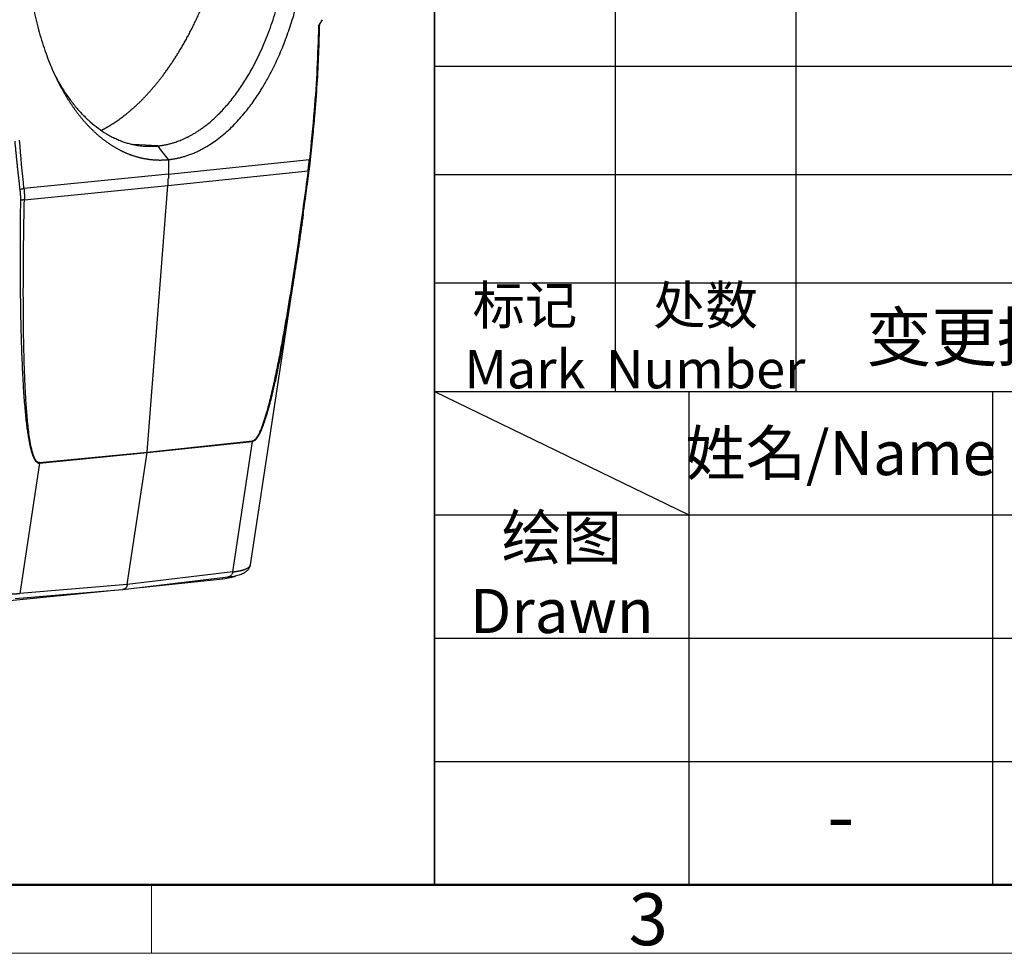
# Model space of a CAD drawing. Units: millimetres. Extents: x 1592 to 2037, y 610 to 925.
# Drawn here: x 1730 to 1806, y 610 to 681 of the extents above; entities that cross this region are included whole.
import ezdxf

# ---------------------------------------------------------------- set-up
doc = ezdxf.new("R2010")
doc.units = ezdxf.units.MM
doc.header["$LTSCALE"] = 65.395
doc.layers.get('0').update_dxf_attribs({"linetype": 'CONTINUOUS', "lineweight": 30})
doc.layers.add('Dim', color=3, linetype='CONTINUOUS', lineweight=15)
doc.layers.add('图框', color=7, linetype='CONTINUOUS', lineweight=20)
doc.styles.add('Romans字体', font='romans.shx', dxfattribs={"width": 0.75})
doc.styles.get("Standard").update_dxf_attribs({"font": '仿宋_GB2312.ttf', "width": 0.75})

# ---------------------------------------------------------------- blocks, each defined once
blk = doc.blocks.new('A4图框-NEW')
at = {"layer": '图框', "lineweight": 35}
blk.add_line((946.929, 531.329), (946.929, 484.035), dxfattribs=at)
at = {"layer": '图框', "lineweight": -3}
for p, q in [((956.147, 531.329), (956.147, 509.205)), ((965.365, 531.329), (965.365, 509.205)), ((946.929, 525.798), (1036.654, 525.798)), ((946.929, 520.267), (1036.654, 520.267)), ((946.929, 514.736), (1036.654, 514.736)), ((946.929, 509.205), (1036.654, 509.205)), ((946.929, 509.205), (959.909, 502.913)), ((959.909, 509.205), (959.909, 484.035)), ((975.41, 509.205), (975.41, 484.035)), ((946.929, 502.913), (1036.654, 502.913)), ((946.929, 496.62), (1036.654, 496.62)), ((946.929, 490.327), (1036.654, 490.327))]:
    blk.add_line(p, q, dxfattribs=at)
at = {"layer": '图框', "lineweight": 50}
blk.add_line((836.855, 484.035), (1126.929, 484.035), dxfattribs=at)
at = {"layer": '图框', "color": 6}
blk.add_line((932.483, 484.035), (932.483, 480.535), dxfattribs=at)
at = {"layer": '图框', "color": 1, "lineweight": 18}
blk.add_line((833.413, 480.535), (1130.412, 480.535), dxfattribs=at)
at = {"layer": '图框', "attachment_point": 5}
for s, insert, char_height, width in [('标记\\P{\\Fromans|c134;Mark}', (951.538, 511.971), 1.959, 9.21824), ('处数\\P{\\Fromans|c134;Number }', (960.756, 511.971), 1.959, 9.21824), ('  变更描述{\\Fromans|c134;/Description}', (984.509, 511.971), 2.44875, 38.2879), ('姓名{\\Fromans|c134;/Name\\Ftxt|c134; }', (967.659, 506.059), 2.25285, 15.50176), ('绘图\\P{\\Fromans|c134;Drawn\\Ftxt|c134; }', (953.419, 499.878), 2.25285, 12.98011)]:
    blk.add_mtext(s, dxfattribs=dict(at, insert=insert, char_height=char_height, width=width))
at = {"layer": '图框', "color": 3, "insert": (967.659, 487.181), "char_height": 2.986, "width": 15.50176, "attachment_point": 5, "style": 'Romans字体'}
blk.add_mtext('-', dxfattribs=at)
at = {"layer": '图框', "color": 6, "insert": (956.83, 483.599), "char_height": 2.652, "width": 2.55791, "attachment_point": 1, "style": 'Romans字体'}
blk.add_mtext('3', dxfattribs=at)

msp = doc.modelspace()

# ---------------------------------------------------------------- linework, layer by layer
at = {"color": 7, "linetype": 'Continuous'}
for p, q in [((1753.19, 680.867), (1753.51, 681.369)), ((1740.899, 671.708), (1738.997, 671.822)), ((1741.701, 669.544), (1752.492, 670.664)), ((1741.708, 670.662), (1741.701, 669.544)), ((1741.701, 669.544), (1730.642, 668.451)), ((1741.665, 668.677), (1752.39, 669.792)), ((1752.474, 669.791), (1752.477, 669.793)), ((1730.675, 667.592), (1741.665, 668.677)), ((1740.081, 648.283), (1741.665, 668.677)), ((1747.988, 639.64), (1751.496, 662.837)), ((1740.077, 648.238), (1748.13, 649.086)), ((1740.081, 648.283), (1748.135, 649.128)), ((1746.621, 639.108), (1748.13, 649.086)), ((1731.829, 647.477), (1740.081, 648.283)), ((1731.824, 647.434), (1740.077, 648.238)), ((1738.549, 638.136), (1740.077, 648.238)), ((1731.824, 647.434), (1730.315, 637.457)), ((1738.2, 637.749), (1746.278, 638.722)), ((1746.621, 639.108), (1738.549, 638.136)), ((1739.572, 637.914), (1745.869, 638.581)), ((1745.869, 638.581), (1745.884, 638.675)), ((1729.958, 637.069), (1738.197, 637.749)), ((1738.549, 638.136), (1730.315, 637.457)), ((1729.572, 636.931), (1737.041, 637.654))]:
    msp.add_line(p, q, dxfattribs=at)
for centre, major_axis, ratio, start_param, end_param in [((1747.727, 649.197), (-0.052, 0.497), 0.817633, 4.403401, 4.490411), ((1731.426, 647.545), (-0.048, 0.498), 0.807802, 4.409716, 4.49668), ((1740.466, 640.061), (-6.625, 1.002), 0.175326, 2.550672, 2.889349)]:
    msp.add_ellipse(centre, major_axis=major_axis, ratio=ratio, start_param=start_param, end_param=end_param, dxfattribs=at)
for points, degree, knots in [([(1741.926, 708.052), (1741.918, 708.052), (1741.9, 708.05), (1741.799, 708.039), (1741.559, 708.009), (1741.117, 707.93), (1740.486, 707.764), (1739.911, 707.547), (1739.431, 707.324), (1739.083, 707.143), (1738.665, 706.9), (1738.182, 706.581), (1737.517, 706.078), (1736.734, 705.371), (1735.907, 704.461), (1735.197, 703.54), (1734.597, 702.642), (1733.996, 701.625), (1733.389, 700.438), (1732.783, 699.028), (1732.256, 697.556), (1731.81, 696.037), (1731.446, 694.484), (1731.164, 692.912), (1730.962, 691.332), (1730.841, 689.757), (1730.795, 688.114), (1730.837, 686.403), (1730.983, 684.634), (1731.232, 682.896), (1731.583, 681.207), (1732.035, 679.584), (1732.587, 678.046), (1733.235, 676.609), (1733.743, 675.701), (1734.041, 675.227), (1734.098, 675.138), (1734.156, 675.049), (1734.214, 674.961), (1734.272, 674.874), (1734.331, 674.788), (1734.39, 674.703), (1734.449, 674.618), (1734.509, 674.534), (1734.57, 674.451), (1734.63, 674.368), (1734.691, 674.287), (1734.753, 674.206), (1734.814, 674.126), (1734.877, 674.047), (1734.939, 673.969), (1735.002, 673.891), (1735.065, 673.815), (1735.129, 673.739), (1735.193, 673.664), (1735.257, 673.589), (1735.322, 673.516), (1735.387, 673.444), (1735.453, 673.372), (1735.518, 673.301), (1735.584, 673.231), (1735.651, 673.162), (1735.717, 673.094), (1735.784, 673.027), (1735.852, 672.96), (1735.92, 672.894), (1735.988, 672.83), (1736.056, 672.766), (1736.125, 672.703), (1736.194, 672.641), (1736.263, 672.58), (1736.332, 672.519), (1736.402, 672.46), (1736.472, 672.401), (1736.543, 672.344), (1736.613, 672.287), (1736.684, 672.231), (1736.756, 672.176), (1736.827, 672.122), (1736.899, 672.069), (1736.971, 672.017), (1737.043, 671.966), (1737.116, 671.916), (1737.189, 671.866), (1737.262, 671.818), (1737.335, 671.771), (1737.409, 671.724), (1737.482, 671.678), (1737.556, 671.634), (1737.631, 671.59), (1737.705, 671.547), (1737.78, 671.505), (1737.855, 671.465), (1737.93, 671.425), (1738.005, 671.386), (1738.081, 671.348), (1738.157, 671.311), (1738.233, 671.275), (1738.309, 671.24), (1738.385, 671.205), (1738.462, 671.172), (1738.538, 671.14), (1738.615, 671.109), (1738.692, 671.079), (1738.77, 671.049), (1738.847, 671.021), (1738.924, 670.994), (1739.002, 670.967), (1739.08, 670.942), (1739.158, 670.918), (1739.236, 670.894), (1739.315, 670.872), (1739.393, 670.851), (1739.472, 670.83), (1739.55, 670.811), (1739.629, 670.792), (1739.708, 670.775), (1739.787, 670.758), (1739.866, 670.743), (1739.945, 670.728), (1740.025, 670.715), (1740.104, 670.702), (1740.184, 670.691), (1740.264, 670.68), (1740.343, 670.671), (1740.423, 670.662), (1740.503, 670.655), (1740.583, 670.648), (1740.663, 670.643), (1740.743, 670.638), (1740.823, 670.635), (1740.904, 670.633), (1740.984, 670.631), (1741.064, 670.631), (1741.145, 670.631), (1741.225, 670.633), (1741.306, 670.635), (1741.386, 670.639), (1741.467, 670.643), (1741.547, 670.649), (1741.628, 670.655), (1741.681, 670.66), (1741.708, 670.663)], 3, [0, 0, 0, 0, 0.000762, 0.00153, 0.008786, 0.021581, 0.039911, 0.063772, 0.071987, 0.082354, 0.094872, 0.109539, 0.126355, 0.156613, 0.184234, 0.209219, 0.231572, 0.251293, 0.280369, 0.309115, 0.337533, 0.365623, 0.393387, 0.420825, 0.447939, 0.474728, 0.501195, 0.531653, 0.562331, 0.593231, 0.624353, 0.655698, 0.687268, 0.719065, 0.75109, 0.753413, 0.755736, 0.758059, 0.760382, 0.762705, 0.765028, 0.767352, 0.769675, 0.771999, 0.774322, 0.776646, 0.778969, 0.781293, 0.783616, 0.78594, 0.788264, 0.790588, 0.792912, 0.795236, 0.79756, 0.799884, 0.802208, 0.804532, 0.806856, 0.809181, 0.811505, 0.81383, 0.816154, 0.818479, 0.820803, 0.823128, 0.825453, 0.827778, 0.830102, 0.832427, 0.834752, 0.837077, 0.839403, 0.841728, 0.844053, 0.846378, 0.848704, 0.851029, 0.853355, 0.85568, 0.858006, 0.860331, 0.862657, 0.864983, 0.867309, 0.869635, 0.871961, 0.874287, 0.876613, 0.878939, 0.881266, 0.883592, 0.885918, 0.888245, 0.890571, 0.892898, 0.895225, 0.897551, 0.899878, 0.902205, 0.904532, 0.906859, 0.909186, 0.911513, 0.913841, 0.916168, 0.918495, 0.920823, 0.92315, 0.925478, 0.927806, 0.930133, 0.932461, 0.934789, 0.937117, 0.939445, 0.941773, 0.944101, 0.946429, 0.948758, 0.951086, 0.953415, 0.955743, 0.958072, 0.960401, 0.962729, 0.965058, 0.967387, 0.969716, 0.972045, 0.974374, 0.976703, 0.979033, 0.981362, 0.983692, 0.986021, 0.988351, 0.99068, 0.99301, 0.99534, 0.99767, 1, 1, 1, 1]), ([(1741.708, 670.663), (1741.72, 670.664), (1741.747, 670.667), (1741.79, 670.672), (1741.839, 670.677), (1741.895, 670.684), (1741.957, 670.693), (1742.026, 670.703), (1742.1, 670.715), (1742.181, 670.729), (1742.269, 670.745), (1742.362, 670.764), (1742.462, 670.785), (1742.569, 670.81), (1742.681, 670.838), (1742.8, 670.87), (1742.925, 670.907), (1743.056, 670.948), (1743.193, 670.993), (1743.336, 671.044), (1743.485, 671.101), (1743.64, 671.165), (1743.84, 671.251), (1744.105, 671.376), (1744.452, 671.559), (1744.861, 671.801), (1745.327, 672.115), (1745.977, 672.615), (1746.744, 673.32), (1747.559, 674.235), (1748.254, 675.156), (1748.837, 676.046), (1749.398, 677.015), (1749.95, 678.104), (1750.496, 679.364), (1750.979, 680.676), (1751.399, 682.03), (1751.754, 683.416), (1752.044, 684.824), (1752.27, 686.244), (1752.431, 687.667), (1752.53, 689.085), (1752.571, 690.621), (1752.533, 692.278), (1752.395, 694.044), (1752.156, 695.779), (1751.817, 697.467), (1751.379, 699.09), (1750.845, 700.629), (1750.217, 702.068), (1749.72, 702.985), (1749.423, 703.472), (1749.356, 703.579), (1749.289, 703.685), (1749.221, 703.79), (1749.153, 703.894), (1749.084, 703.997), (1749.014, 704.099), (1748.944, 704.2), (1748.873, 704.299), (1748.802, 704.398), (1748.73, 704.495), (1748.658, 704.591), (1748.585, 704.686), (1748.512, 704.78), (1748.438, 704.872), (1748.364, 704.964), (1748.289, 705.054), (1748.213, 705.143), (1748.138, 705.23), (1748.061, 705.317), (1747.984, 705.402), (1747.907, 705.486), (1747.829, 705.569), (1747.751, 705.651), (1747.672, 705.731), (1747.593, 705.81), (1747.513, 705.888), (1747.433, 705.964), (1747.353, 706.04), (1747.272, 706.114), (1747.191, 706.186), (1747.109, 706.258), (1747.027, 706.328), (1746.944, 706.397), (1746.861, 706.464), (1746.778, 706.53), (1746.694, 706.595), (1746.61, 706.659), (1746.525, 706.721), (1746.441, 706.782), (1746.355, 706.842), (1746.27, 706.9), (1746.184, 706.957), (1746.098, 707.012), (1746.011, 707.066), (1745.924, 707.119), (1745.837, 707.17), (1745.749, 707.22), (1745.662, 707.269), (1745.573, 707.316), (1745.485, 707.362), (1745.396, 707.407), (1745.307, 707.45), (1745.218, 707.492), (1745.129, 707.532), (1745.039, 707.571), (1744.949, 707.609), (1744.859, 707.645), (1744.768, 707.68), (1744.677, 707.713), (1744.586, 707.745), (1744.495, 707.775), (1744.404, 707.804), (1744.312, 707.832), (1744.22, 707.858), (1744.128, 707.883), (1744.036, 707.907), (1743.944, 707.929), (1743.851, 707.949), (1743.759, 707.968), (1743.666, 707.986), (1743.573, 708.002), (1743.48, 708.017), (1743.387, 708.03), (1743.294, 708.042), (1743.2, 708.053), (1743.107, 708.062), (1743.013, 708.069), (1742.919, 708.076), (1742.825, 708.08), (1742.731, 708.084), (1742.637, 708.085), (1742.543, 708.086), (1742.449, 708.085), (1742.355, 708.082), (1742.261, 708.078), (1742.167, 708.073), (1742.072, 708.066), (1742.005, 708.06), (1741.956, 708.055), (1741.939, 708.054), (1741.926, 708.052)], 3, [0, 0, 0, 0, 0.001085, 0.002359, 0.003821, 0.005471, 0.007309, 0.009336, 0.011552, 0.013955, 0.016547, 0.019327, 0.022296, 0.025452, 0.028797, 0.03233, 0.036051, 0.03996, 0.044058, 0.048343, 0.052816, 0.057478, 0.062327, 0.070928, 0.081498, 0.094034, 0.108537, 0.125005, 0.155666, 0.183506, 0.208529, 0.230737, 0.250131, 0.276368, 0.302335, 0.328032, 0.353461, 0.378621, 0.403514, 0.42814, 0.4525, 0.476595, 0.500425, 0.530799, 0.561402, 0.592236, 0.623302, 0.654601, 0.686135, 0.717904, 0.74991, 0.752699, 0.755488, 0.758277, 0.761066, 0.763856, 0.766645, 0.769434, 0.772224, 0.775013, 0.777803, 0.780592, 0.783382, 0.786172, 0.788962, 0.791752, 0.794542, 0.797332, 0.800122, 0.802913, 0.805703, 0.808493, 0.811284, 0.814075, 0.816865, 0.819656, 0.822447, 0.825238, 0.828029, 0.830821, 0.833612, 0.836403, 0.839195, 0.841986, 0.844778, 0.84757, 0.850361, 0.853153, 0.855945, 0.858737, 0.86153, 0.864322, 0.867114, 0.869907, 0.872699, 0.875492, 0.878285, 0.881078, 0.88387, 0.886664, 0.889457, 0.89225, 0.895043, 0.897837, 0.90063, 0.903424, 0.906218, 0.909011, 0.911805, 0.914599, 0.917394, 0.920188, 0.922982, 0.925777, 0.928571, 0.931366, 0.934161, 0.936955, 0.93975, 0.942546, 0.945341, 0.948136, 0.950931, 0.953727, 0.956523, 0.959318, 0.962114, 0.96491, 0.967706, 0.970502, 0.973299, 0.976095, 0.978891, 0.981688, 0.984485, 0.987282, 0.990079, 0.992876, 0.995673, 0.99847, 0.998884, 1, 1, 1, 1]), ([(1740.899, 671.708), (1740.911, 671.71), (1740.938, 671.713), (1740.984, 671.718), (1741.039, 671.725), (1741.103, 671.733), (1741.177, 671.744), (1741.26, 671.757), (1741.353, 671.773), (1741.455, 671.792), (1741.566, 671.815), (1741.686, 671.843), (1741.816, 671.875), (1741.955, 671.913), (1742.102, 671.957), (1742.26, 672.008), (1742.426, 672.066), (1742.6, 672.133), (1742.784, 672.209), (1742.976, 672.295), (1743.177, 672.392), (1743.386, 672.501), (1743.602, 672.623), (1743.827, 672.758), (1744.059, 672.909), (1744.298, 673.074), (1744.544, 673.257), (1744.962, 673.59), (1745.538, 674.11), (1746.245, 674.873), (1746.913, 675.718), (1747.538, 676.638), (1748.185, 677.738), (1748.831, 679.04), (1749.449, 680.557), (1749.974, 682.143), (1750.403, 683.78), (1750.737, 685.448), (1750.975, 687.131), (1751.119, 688.812), (1751.175, 690.561), (1751.128, 692.382), (1750.96, 694.267), (1750.668, 696.123), (1750.251, 697.925), (1749.708, 699.646), (1749.04, 701.256), (1748.376, 702.498), (1747.773, 703.425), (1747.27, 704.098), (1746.735, 704.715), (1746.17, 705.273), (1745.576, 705.766), (1745.049, 706.127), (1744.607, 706.382), (1744.265, 706.554), (1743.937, 706.697), (1743.624, 706.814), (1743.327, 706.907), (1743.047, 706.981), (1742.784, 707.036), (1742.539, 707.077), (1742.312, 707.105), (1742.103, 707.123), (1741.913, 707.133), (1741.741, 707.136), (1741.589, 707.135), (1741.455, 707.131), (1741.341, 707.125), (1741.245, 707.118), (1741.169, 707.111), (1741.124, 707.107), (1741.105, 707.105)], 3, [0, 0, 0, 0, 0.001142, 0.002577, 0.004305, 0.006327, 0.008642, 0.011251, 0.014153, 0.017348, 0.020837, 0.024618, 0.028694, 0.033062, 0.037724, 0.042679, 0.047928, 0.05347, 0.059305, 0.065434, 0.071856, 0.078571, 0.085579, 0.092881, 0.100476, 0.108365, 0.116547, 0.125022, 0.150552, 0.175831, 0.200858, 0.225634, 0.250158, 0.282917, 0.315255, 0.347172, 0.378667, 0.409741, 0.440393, 0.470624, 0.500433, 0.534514, 0.569152, 0.604347, 0.640098, 0.676407, 0.713271, 0.750693, 0.771029, 0.791581, 0.812348, 0.833332, 0.854531, 0.875945, 0.887933, 0.89932, 0.910109, 0.920298, 0.929887, 0.938878, 0.947268, 0.955059, 0.962251, 0.968843, 0.974836, 0.98023, 0.985023, 0.989218, 0.992813, 0.995808, 0.998204, 1, 1, 1, 1]), ([(1736.548, 672.897), (1736.998, 673.123), (1737.449, 673.412), (1739.029, 674.426), (1740.471, 676.095), (1741.911, 677.762), (1743.117, 679.971), (1744.437, 682.389), (1745.327, 685.223)], 2, [0, 0, 0, 0.079596, 0.079596, 0.386397, 0.386397, 0.693199, 0.693199, 1, 1, 1]), ([(1752.945, 674.366), (1752.978, 674.77), (1753.067, 675.944), (1753.182, 677.889), (1753.252, 679.7), (1753.277, 680.74), (1753.282, 681.01)], 3, [0, 0, 0, 0, 0.183031, 0.530589, 0.878161, 1, 1, 1, 1]), ([(1733.094, 676.968), (1733.249, 676.68), (1733.56, 676.141), (1734.056, 675.398), (1734.572, 674.725), (1735.121, 674.107), (1735.701, 673.548), (1736.31, 673.054), (1736.852, 672.692), (1737.305, 672.436), (1737.656, 672.264), (1737.992, 672.12), (1738.313, 672.003), (1738.617, 671.909), (1738.905, 671.836), (1739.174, 671.78), (1739.426, 671.738), (1739.659, 671.71), (1739.873, 671.691), (1740.068, 671.681), (1740.244, 671.678), (1740.401, 671.679), (1740.538, 671.683), (1740.656, 671.689), (1740.754, 671.696), (1740.833, 671.702), (1740.879, 671.707), (1740.899, 671.708)], 3, [0, 0, 0, 0, 0.080404, 0.155399, 0.231198, 0.307803, 0.385213, 0.463429, 0.542449, 0.586633, 0.62861, 0.668379, 0.70594, 0.741295, 0.774441, 0.80538, 0.834111, 0.860635, 0.884951, 0.907059, 0.92696, 0.944653, 0.960138, 0.973415, 0.984484, 0.993346, 1, 1, 1, 1]), ([(1752.858, 674.427), (1752.75, 673.17), (1752.63, 671.915), (1752.492, 670.664), (1752.492, 670.664), (1752.492, 670.664)], 3, [0, 0, 0, 0, 0.99998, 0.99998, 1, 1, 1, 1]), ([(1752.858, 674.427), (1752.88, 674.424), (1752.898, 674.421), (1752.926, 674.416), (1752.936, 674.414), (1752.946, 674.41), (1752.949, 674.409), (1752.949, 674.408)], 3, [0, 0, 0, 0, 0.365288, 0.365288, 0.730577, 0.730577, 1, 1, 1, 1]), ([(1729.933, 672.075), (1729.938, 672.026), (1729.947, 671.929), (1729.961, 671.782), (1729.975, 671.635), (1729.989, 671.488), (1730.004, 671.34), (1730.018, 671.192), (1730.033, 671.044), (1730.048, 670.896), (1730.063, 670.747), (1730.078, 670.598), (1730.094, 670.448), (1730.11, 670.299), (1730.13, 670.108), (1730.154, 669.879), (1730.183, 669.614), (1730.212, 669.355), (1730.241, 669.102), (1730.269, 668.855), (1730.298, 668.614), (1730.317, 668.455), (1730.326, 668.377)], 3, [0, 0, 0, 0, 0.039407, 0.078908, 0.118502, 0.15819, 0.197971, 0.237847, 0.277815, 0.317878, 0.358034, 0.398284, 0.438627, 0.479064, 0.519595, 0.593031, 0.664865, 0.735096, 0.803725, 0.870752, 0.936177, 1, 1, 1, 1]), ([(1752.492, 670.664), (1752.51, 670.661), (1752.526, 670.657), (1752.551, 670.65), (1752.561, 670.647), (1752.575, 670.641), (1752.579, 670.638), (1752.58, 670.636), (1752.58, 670.635), (1752.58, 670.635)], 3, [0, 0, 0, 0, 0.316468, 0.316468, 0.632936, 0.632936, 0.949405, 0.949405, 1, 1, 1, 1]), ([(1752.39, 669.792), (1752.272, 668.901), (1752.031, 667.12), (1751.652, 664.45), (1751.252, 661.782), (1750.896, 659.562), (1750.592, 657.79), (1750.353, 656.463), (1750.1, 655.14), (1749.828, 653.822), (1749.581, 652.73), (1749.363, 651.866), (1749.187, 651.224), (1748.993, 650.593), (1748.809, 650.084), (1748.639, 649.7), (1748.495, 649.435), (1748.328, 649.212), (1748.198, 649.136), (1748.135, 649.129), (1748.135, 649.129), (1748.135, 649.129)], 3, [0, 0, 0, 0, 0.124995, 0.24999, 0.374986, 0.499981, 0.562479, 0.624976, 0.687474, 0.749971, 0.812469, 0.843718, 0.874967, 0.906215, 0.937464, 0.953089, 0.968713, 0.984337, 0.999962, 0.999962, 1, 1, 1, 1]), ([(1752.39, 669.792), (1752.424, 669.789), (1752.449, 669.789), (1752.468, 669.79), (1752.471, 669.791), (1752.474, 669.791)], 3, [0, 0, 0, 0, 0.758599, 0.758599, 1, 1, 1, 1]), ([(1730.326, 668.377), (1730.328, 668.363), (1730.331, 668.336), (1730.335, 668.295), (1730.34, 668.256), (1730.343, 668.217), (1730.347, 668.179), (1730.35, 668.141), (1730.353, 668.105), (1730.356, 668.069), (1730.358, 668.034), (1730.36, 668), (1730.362, 667.966), (1730.364, 667.933), (1730.365, 667.901), (1730.367, 667.87), (1730.368, 667.84), (1730.369, 667.81), (1730.37, 667.782), (1730.37, 667.754), (1730.371, 667.727), (1730.371, 667.7), (1730.372, 667.675), (1730.372, 667.65), (1730.372, 667.626), (1730.372, 667.603), (1730.372, 667.58), (1730.371, 667.566), (1730.371, 667.559)], 3, [0, 0, 0, 0, 0.050677, 0.100379, 0.149106, 0.196857, 0.243632, 0.289431, 0.334253, 0.378098, 0.420966, 0.462857, 0.50377, 0.543705, 0.582662, 0.620641, 0.657641, 0.693662, 0.728705, 0.762768, 0.795851, 0.827956, 0.85908, 0.889224, 0.918389, 0.946573, 0.973777, 1, 1, 1, 1]), ([(1730.642, 668.451), (1730.644, 668.436), (1730.647, 668.407), (1730.65, 668.363), (1730.654, 668.319), (1730.657, 668.276), (1730.66, 668.232), (1730.663, 668.189), (1730.666, 668.145), (1730.668, 668.102), (1730.67, 668.059), (1730.672, 668.016), (1730.673, 667.973), (1730.674, 667.93), (1730.675, 667.887), (1730.676, 667.845), (1730.676, 667.802), (1730.677, 667.76), (1730.676, 667.718), (1730.676, 667.676), (1730.675, 667.634), (1730.675, 667.606), (1730.675, 667.592)], 3, [0, 0, 0, 0, 0.051469, 0.102779, 0.15393, 0.204923, 0.255759, 0.306439, 0.356963, 0.407333, 0.457548, 0.507611, 0.557521, 0.607279, 0.656888, 0.706346, 0.755655, 0.804817, 0.853831, 0.902699, 0.951422, 1, 1, 1, 1]), ([(1731.829, 647.477), (1731.829, 647.477), (1731.829, 647.477), (1731.765, 647.471), (1731.642, 647.521), (1731.503, 647.712), (1731.395, 647.951), (1731.279, 648.306), (1731.168, 648.785), (1731.066, 649.386), (1730.984, 650.002), (1730.895, 650.835), (1730.81, 651.893), (1730.736, 653.176), (1730.682, 654.469), (1730.643, 655.767), (1730.608, 657.506), (1730.59, 659.688), (1730.596, 662.316), (1730.625, 664.951), (1730.656, 666.711), (1730.675, 667.592)], 3, [0, 0, 0, 0, 0.000038, 0.000038, 0.015662, 0.031287, 0.046911, 0.062535, 0.093784, 0.125033, 0.156282, 0.187531, 0.250028, 0.312526, 0.375024, 0.437521, 0.500019, 0.625014, 0.750009, 0.875005, 1, 1, 1, 1]), ([(1752.029, 666.51), (1752.019, 666.438), (1751.998, 666.292), (1751.967, 666.073), (1751.936, 665.853), (1751.905, 665.634), (1751.875, 665.417), (1751.844, 665.201), (1751.813, 664.987), (1751.782, 664.774), (1751.752, 664.563), (1751.721, 664.353), (1751.691, 664.145), (1751.66, 663.939), (1751.63, 663.733), (1751.6, 663.53), (1751.57, 663.327), (1751.54, 663.127), (1751.51, 662.927), (1751.48, 662.73), (1751.45, 662.533), (1751.42, 662.338), (1751.391, 662.145), (1751.361, 661.953), (1751.331, 661.763), (1751.302, 661.574), (1751.273, 661.387), (1751.243, 661.201), (1751.214, 661.017), (1751.185, 660.834), (1751.156, 660.652), (1751.127, 660.473), (1751.098, 660.294), (1751.069, 660.117), (1751.041, 659.942), (1751.012, 659.768), (1750.984, 659.596), (1750.955, 659.425), (1750.927, 659.255), (1750.899, 659.087), (1750.802, 658.515), (1750.637, 657.572), (1750.403, 656.294), (1750.174, 655.123), (1749.951, 654.057), (1749.776, 653.277), (1749.674, 652.852), (1749.649, 652.745)], 3, [0, 0, 0, 0, 0.015606, 0.031612, 0.04751, 0.063303, 0.078988, 0.094568, 0.11004, 0.125406, 0.140665, 0.155818, 0.170864, 0.185804, 0.200637, 0.215364, 0.229984, 0.244498, 0.258906, 0.273206, 0.287401, 0.301489, 0.315471, 0.329346, 0.343115, 0.356778, 0.370334, 0.383784, 0.397128, 0.410366, 0.423497, 0.436522, 0.449441, 0.462254, 0.474961, 0.487561, 0.500056, 0.512444, 0.524727, 0.536903, 0.548973, 0.649343, 0.742237, 0.827682, 0.905708, 0.976361, 1, 1, 1, 1]), ([(1749.649, 652.745), (1749.623, 652.64), (1749.549, 652.34), (1749.426, 651.865), (1749.278, 651.339), (1749.135, 650.869), (1748.995, 650.454), (1748.893, 650.185), (1748.834, 650.04), (1748.817, 650), (1748.8, 649.96), (1748.783, 649.921), (1748.766, 649.884), (1748.749, 649.847), (1748.733, 649.81), (1748.716, 649.775), (1748.7, 649.741), (1748.683, 649.707), (1748.667, 649.675), (1748.65, 649.643), (1748.634, 649.612), (1748.618, 649.582), (1748.601, 649.553), (1748.585, 649.525), (1748.569, 649.497), (1748.553, 649.471), (1748.537, 649.445), (1748.521, 649.42), (1748.506, 649.397), (1748.49, 649.374), (1748.474, 649.352), (1748.458, 649.33), (1748.443, 649.31), (1748.427, 649.291), (1748.412, 649.272), (1748.396, 649.254), (1748.381, 649.238), (1748.366, 649.222), (1748.351, 649.206), (1748.336, 649.192), (1748.32, 649.179), (1748.305, 649.167), (1748.29, 649.155), (1748.276, 649.144), (1748.261, 649.135), (1748.246, 649.126), (1748.231, 649.118), (1748.217, 649.11), (1748.202, 649.104), (1748.188, 649.099), (1748.173, 649.094), (1748.159, 649.091), (1748.144, 649.088), (1748.135, 649.087), (1748.13, 649.086)], 3, [0, 0, 0, 0, 0.074925, 0.213246, 0.339588, 0.454112, 0.557036, 0.648657, 0.659453, 0.670078, 0.680532, 0.690817, 0.700935, 0.710886, 0.720673, 0.730295, 0.739755, 0.749054, 0.758195, 0.767177, 0.776005, 0.784678, 0.7932, 0.801572, 0.809797, 0.817877, 0.825814, 0.833612, 0.841272, 0.848799, 0.856194, 0.863461, 0.870603, 0.877625, 0.88453, 0.891321, 0.898003, 0.904581, 0.911059, 0.917442, 0.923734, 0.929942, 0.93607, 0.942125, 0.948111, 0.954036, 0.959905, 0.965726, 0.971504, 0.977246, 0.98296, 0.988652, 0.99433, 1, 1, 1, 1]), ([(1740.081, 648.283), (1740.081, 648.282), (1740.081, 648.277), (1740.081, 648.268), (1740.079, 648.253), (1740.077, 648.243), (1740.077, 648.238)], 3, [0, 0, 0, 0, 0.037623, 0.339373, 0.659648, 1, 1, 1, 1]), ([(1746.237, 638.718), (1746.321, 638.727), (1746.563, 638.759), (1746.927, 638.828), (1747.288, 638.936), (1747.564, 639.069), (1747.775, 639.232), (1747.915, 639.424), (1747.991, 639.586), (1747.991, 639.67), (1747.991, 639.676)], 3, [0, 0, 0, 0, 0.093438, 0.278957, 0.469423, 0.643486, 0.772669, 0.885746, 0.9927, 1, 1, 1, 1]), ([(1746.621, 639.108), (1746.629, 639.109), (1746.646, 639.111), (1746.67, 639.114), (1746.695, 639.117), (1746.719, 639.121), (1746.742, 639.124), (1746.766, 639.127), (1746.789, 639.13), (1746.812, 639.134), (1746.834, 639.137), (1746.857, 639.14), (1746.879, 639.144), (1746.901, 639.147), (1746.922, 639.151), (1746.944, 639.154), (1746.965, 639.158), (1746.986, 639.162), (1747.006, 639.165), (1747.027, 639.169), (1747.047, 639.173), (1747.066, 639.177), (1747.086, 639.18), (1747.105, 639.184), (1747.124, 639.188), (1747.143, 639.192), (1747.162, 639.196), (1747.18, 639.2), (1747.198, 639.204), (1747.216, 639.208), (1747.234, 639.212), (1747.251, 639.216), (1747.268, 639.221), (1747.285, 639.225), (1747.302, 639.229), (1747.318, 639.233), (1747.334, 639.238), (1747.35, 639.242), (1747.366, 639.246), (1747.381, 639.251), (1747.397, 639.255), (1747.412, 639.26), (1747.426, 639.264), (1747.441, 639.268), (1747.455, 639.273), (1747.47, 639.278), (1747.483, 639.282), (1747.497, 639.287), (1747.511, 639.291), (1747.524, 639.296), (1747.537, 639.301), (1747.55, 639.305), (1747.562, 639.31), (1747.575, 639.315), (1747.587, 639.319), (1747.599, 639.324), (1747.61, 639.329), (1747.622, 639.334), (1747.633, 639.339), (1747.644, 639.343), (1747.655, 639.348), (1747.666, 639.353), (1747.677, 639.358), (1747.687, 639.363), (1747.697, 639.368), (1747.707, 639.373), (1747.717, 639.378), (1747.726, 639.383), (1747.736, 639.388), (1747.745, 639.393), (1747.754, 639.398), (1747.763, 639.403), (1747.771, 639.408), (1747.78, 639.413), (1747.788, 639.418), (1747.796, 639.423), (1747.804, 639.428), (1747.811, 639.433), (1747.819, 639.439), (1747.826, 639.444), (1747.833, 639.449), (1747.84, 639.454), (1747.847, 639.459), (1747.854, 639.464), (1747.86, 639.47), (1747.866, 639.475), (1747.872, 639.48), (1747.878, 639.485), (1747.884, 639.49), (1747.89, 639.496), (1747.895, 639.501), (1747.9, 639.506), (1747.906, 639.511), (1747.911, 639.516), (1747.915, 639.522), (1747.92, 639.527), (1747.925, 639.532), (1747.929, 639.538), (1747.933, 639.543), (1747.937, 639.548), (1747.941, 639.553), (1747.945, 639.559), (1747.948, 639.564), (1747.952, 639.569), (1747.955, 639.574), (1747.958, 639.58), (1747.961, 639.585), (1747.964, 639.59), (1747.967, 639.596), (1747.97, 639.601), (1747.972, 639.606), (1747.975, 639.611), (1747.977, 639.617), (1747.979, 639.622), (1747.981, 639.627), (1747.983, 639.633), (1747.984, 639.638), (1747.986, 639.643), (1747.987, 639.648), (1747.989, 639.654), (1747.99, 639.659), (1747.991, 639.664), (1747.992, 639.669), (1747.993, 639.673), (1747.993, 639.675), (1747.993, 639.675)], 3, [0, 0, 0, 0, 0.009778, 0.01953, 0.029256, 0.038956, 0.048629, 0.058276, 0.067896, 0.077491, 0.087059, 0.096601, 0.106117, 0.115606, 0.125069, 0.134506, 0.143916, 0.153301, 0.162659, 0.171991, 0.181296, 0.190575, 0.199828, 0.209055, 0.218255, 0.22743, 0.236578, 0.245699, 0.254795, 0.263864, 0.272907, 0.281923, 0.290914, 0.299878, 0.308816, 0.317727, 0.326612, 0.335471, 0.344304, 0.353111, 0.361891, 0.370645, 0.379373, 0.388074, 0.396749, 0.405398, 0.414021, 0.422617, 0.431187, 0.439731, 0.448249, 0.45674, 0.465205, 0.473644, 0.482056, 0.490442, 0.498802, 0.507136, 0.515444, 0.523725, 0.53198, 0.540208, 0.548411, 0.556587, 0.564737, 0.572861, 0.580958, 0.589029, 0.597074, 0.605092, 0.613085, 0.621051, 0.62899, 0.636904, 0.644791, 0.652652, 0.660487, 0.668295, 0.676077, 0.683833, 0.691563, 0.699266, 0.706943, 0.714594, 0.722219, 0.729817, 0.737389, 0.744935, 0.752455, 0.759948, 0.767415, 0.774856, 0.78227, 0.789658, 0.79702, 0.804356, 0.811665, 0.818948, 0.826205, 0.833436, 0.84064, 0.847818, 0.85497, 0.862096, 0.869195, 0.876268, 0.883315, 0.890335, 0.89733, 0.904298, 0.911239, 0.918155, 0.925044, 0.931907, 0.938743, 0.945554, 0.952338, 0.959096, 0.965827, 0.972533, 0.979212, 0.985865, 0.992491, 0.999091, 1, 1, 1, 1]), ([(1720.004, 638.739), (1720.015, 638.736), (1720.038, 638.729), (1720.071, 638.72), (1720.106, 638.711), (1720.14, 638.702), (1720.174, 638.692), (1720.209, 638.683), (1720.243, 638.674), (1720.278, 638.664), (1720.313, 638.655), (1720.348, 638.646), (1720.384, 638.637), (1720.419, 638.628), (1720.455, 638.618), (1720.491, 638.609), (1720.527, 638.6), (1720.563, 638.591), (1720.599, 638.582), (1720.636, 638.572), (1720.672, 638.563), (1720.709, 638.554), (1720.746, 638.545), (1720.783, 638.536), (1720.82, 638.527), (1720.857, 638.518), (1720.895, 638.508), (1720.932, 638.499), (1720.97, 638.49), (1721.008, 638.481), (1721.046, 638.472), (1721.084, 638.463), (1721.122, 638.454), (1721.161, 638.445), (1721.199, 638.436), (1721.238, 638.427), (1721.277, 638.418), (1721.316, 638.409), (1721.355, 638.4), (1721.394, 638.391), (1721.434, 638.383), (1721.473, 638.374), (1721.513, 638.365), (1721.553, 638.356), (1721.593, 638.347), (1721.633, 638.338), (1721.673, 638.33), (1721.713, 638.321), (1721.754, 638.312), (1721.794, 638.303), (1721.835, 638.295), (1721.875, 638.286), (1721.916, 638.277), (1721.957, 638.269), (1721.998, 638.26), (1722.04, 638.251), (1722.081, 638.243), (1722.122, 638.234), (1722.164, 638.226), (1722.206, 638.217), (1722.247, 638.209), (1722.289, 638.2), (1722.331, 638.192), (1722.373, 638.184), (1722.416, 638.175), (1722.458, 638.167), (1722.5, 638.158), (1722.543, 638.15), (1722.585, 638.142), (1722.628, 638.134), (1722.671, 638.125), (1722.714, 638.117), (1722.757, 638.109), (1722.8, 638.101), (1722.843, 638.093), (1722.886, 638.085), (1722.93, 638.077), (1722.973, 638.069), (1723.017, 638.061), (1723.06, 638.053), (1723.104, 638.045), (1723.148, 638.037), (1723.191, 638.029), (1723.235, 638.021), (1723.279, 638.014), (1723.323, 638.006), (1723.367, 637.998), (1723.412, 637.99), (1723.456, 637.983), (1723.5, 637.975), (1723.545, 637.968), (1723.589, 637.96), (1723.634, 637.953), (1723.678, 637.945), (1723.723, 637.938), (1723.768, 637.93), (1723.812, 637.923), (1723.857, 637.916), (1723.902, 637.908), (1723.947, 637.901), (1723.992, 637.894), (1724.037, 637.887), (1724.082, 637.88), (1724.127, 637.873), (1724.172, 637.865), (1724.217, 637.858), (1724.263, 637.852), (1724.308, 637.845), (1724.353, 637.838), (1724.399, 637.831), (1724.444, 637.824), (1724.489, 637.817), (1724.535, 637.811), (1724.58, 637.804), (1724.626, 637.797), (1724.671, 637.791), (1724.717, 637.784), (1724.762, 637.778), (1724.808, 637.771), (1724.854, 637.765), (1724.899, 637.759), (1724.945, 637.752), (1724.991, 637.746), (1725.036, 637.74), (1725.082, 637.734), (1725.128, 637.728), (1725.173, 637.722), (1725.219, 637.716), (1725.265, 637.71), (1725.31, 637.704), (1725.356, 637.698), (1725.402, 637.692), (1725.447, 637.686), (1725.492, 637.681), (1725.534, 637.675), (1725.576, 637.67), (1725.618, 637.665), (1725.66, 637.66), (1725.703, 637.655), (1725.746, 637.65), (1725.789, 637.645), (1725.833, 637.64), (1725.877, 637.635), (1725.921, 637.63), (1725.966, 637.625), (1726.011, 637.62), (1726.056, 637.614), (1726.101, 637.609), (1726.147, 637.604), (1726.193, 637.6), (1726.24, 637.595), (1726.287, 637.59), (1726.334, 637.585), (1726.381, 637.58), (1726.429, 637.575), (1726.477, 637.57), (1726.525, 637.565), (1726.573, 637.561), (1726.622, 637.556), (1726.671, 637.551), (1726.72, 637.547), (1726.77, 637.542), (1726.82, 637.538), (1726.869, 637.533), (1726.92, 637.529), (1726.97, 637.524), (1727.021, 637.52), (1727.072, 637.516), (1727.123, 637.512), (1727.174, 637.507), (1727.226, 637.503), (1727.277, 637.499), (1727.329, 637.495), (1727.381, 637.491), (1727.434, 637.488), (1727.486, 637.484), (1727.539, 637.48), (1727.591, 637.477), (1727.644, 637.473), (1727.697, 637.47), (1727.75, 637.466), (1727.804, 637.463), (1727.857, 637.46), (1727.911, 637.457), (1727.964, 637.454), (1728.018, 637.451), (1728.072, 637.448), (1728.125, 637.445), (1728.179, 637.443), (1728.233, 637.44), (1728.287, 637.438), (1728.341, 637.436), (1728.395, 637.434), (1728.45, 637.432), (1728.504, 637.43), (1728.558, 637.428), (1728.612, 637.426), (1728.666, 637.425), (1728.72, 637.423), (1728.774, 637.422), (1728.828, 637.421), (1728.882, 637.42), (1728.936, 637.419), (1728.989, 637.418), (1729.043, 637.418), (1729.096, 637.417), (1729.15, 637.417), (1729.203, 637.417), (1729.256, 637.417), (1729.309, 637.417), (1729.362, 637.417), (1729.415, 637.418), (1729.467, 637.418), (1729.519, 637.419), (1729.571, 637.42), (1729.623, 637.421), (1729.674, 637.423), (1729.726, 637.424), (1729.777, 637.426), (1729.827, 637.428), (1729.878, 637.43), (1729.928, 637.432), (1729.977, 637.434), (1730.027, 637.437), (1730.076, 637.44), (1730.125, 637.443), (1730.173, 637.446), (1730.221, 637.449), (1730.268, 637.453), (1730.299, 637.455), (1730.315, 637.457)], 3, [0, 0, 0, 0, 0.003585, 0.007174, 0.010765, 0.01436, 0.017957, 0.021558, 0.025162, 0.028769, 0.032379, 0.035992, 0.039608, 0.043227, 0.046849, 0.050475, 0.054103, 0.057735, 0.06137, 0.065008, 0.068649, 0.072293, 0.07594, 0.07959, 0.083243, 0.0869, 0.090559, 0.094222, 0.097887, 0.101556, 0.105228, 0.108903, 0.112581, 0.116262, 0.119946, 0.123634, 0.127324, 0.131018, 0.134714, 0.138414, 0.142117, 0.145823, 0.149532, 0.153244, 0.156959, 0.160677, 0.164399, 0.168123, 0.171851, 0.175581, 0.179315, 0.183052, 0.186792, 0.190535, 0.194281, 0.19803, 0.201782, 0.205538, 0.209296, 0.213058, 0.216823, 0.22059, 0.224361, 0.228135, 0.231912, 0.235692, 0.239476, 0.243262, 0.247051, 0.250844, 0.25464, 0.258438, 0.26224, 0.266045, 0.269853, 0.273664, 0.277478, 0.281296, 0.285116, 0.288939, 0.292766, 0.296596, 0.300428, 0.304264, 0.308103, 0.311945, 0.31579, 0.319639, 0.32349, 0.327344, 0.331202, 0.335062, 0.338926, 0.342793, 0.346663, 0.350536, 0.354412, 0.358291, 0.362173, 0.366058, 0.369947, 0.373838, 0.377733, 0.381631, 0.385532, 0.389436, 0.393343, 0.397253, 0.401166, 0.405082, 0.409002, 0.412924, 0.41685, 0.420778, 0.42471, 0.428645, 0.432583, 0.436524, 0.440468, 0.444415, 0.448366, 0.452319, 0.456276, 0.460235, 0.464198, 0.468164, 0.472133, 0.476105, 0.48008, 0.484058, 0.488039, 0.492023, 0.496011, 0.500001, 0.503611, 0.507254, 0.51093, 0.51464, 0.518384, 0.522162, 0.525973, 0.529818, 0.533697, 0.537609, 0.541555, 0.545534, 0.549547, 0.553594, 0.557675, 0.561789, 0.565937, 0.570118, 0.574334, 0.578582, 0.582865, 0.587181, 0.591531, 0.595915, 0.600332, 0.604783, 0.609267, 0.613785, 0.618337, 0.622923, 0.627542, 0.632195, 0.636881, 0.641601, 0.646355, 0.651143, 0.655964, 0.660819, 0.665707, 0.670629, 0.675585, 0.680575, 0.685598, 0.690655, 0.695745, 0.700869, 0.706027, 0.711219, 0.716444, 0.721703, 0.726995, 0.732321, 0.737681, 0.743075, 0.748502, 0.753963, 0.759457, 0.764985, 0.770547, 0.776142, 0.781772, 0.787434, 0.793131, 0.798861, 0.804625, 0.810422, 0.816253, 0.822118, 0.828017, 0.833949, 0.839914, 0.845914, 0.851947, 0.858014, 0.864114, 0.870248, 0.876416, 0.882618, 0.888853, 0.895121, 0.901424, 0.90776, 0.91413, 0.920533, 0.92697, 0.933441, 0.939945, 0.946483, 0.953055, 0.959661, 0.9663, 0.972972, 0.979679, 0.986419, 0.993193, 1, 1, 1, 1]), ([(1746.621, 639.108), (1746.616, 639.077), (1746.609, 639.045), (1746.59, 638.986), (1746.578, 638.957), (1746.549, 638.904), (1746.532, 638.879), (1746.495, 638.834), (1746.475, 638.814), (1746.431, 638.779), (1746.407, 638.765), (1746.358, 638.741), (1746.333, 638.733), (1746.297, 638.725), (1746.288, 638.724), (1746.278, 638.722)], 3, [0, 0, 0, 0, 0.157304, 0.157304, 0.314608, 0.314608, 0.471911, 0.471911, 0.629215, 0.629215, 0.786519, 0.786519, 0.943823, 0.943823, 1, 1, 1, 1]), ([(1738.549, 638.136), (1738.548, 638.132), (1738.547, 638.125), (1738.545, 638.113), (1738.543, 638.101), (1738.54, 638.089), (1738.537, 638.076), (1738.533, 638.063), (1738.529, 638.049), (1738.524, 638.034), (1738.519, 638.02), (1738.513, 638.005), (1738.507, 637.99), (1738.5, 637.974), (1738.492, 637.959), (1738.483, 637.943), (1738.473, 637.928), (1738.463, 637.912), (1738.452, 637.897), (1738.439, 637.881), (1738.426, 637.866), (1738.412, 637.852), (1738.397, 637.838), (1738.379, 637.822), (1738.357, 637.806), (1738.333, 637.791), (1738.308, 637.779), (1738.284, 637.769), (1738.26, 637.761), (1738.236, 637.755), (1738.214, 637.751), (1738.2, 637.749), (1738.194, 637.749)], 3, [0, 0, 0, 0, 0.01757, 0.036125, 0.055663, 0.076186, 0.097693, 0.120185, 0.14366, 0.16812, 0.193563, 0.219991, 0.247404, 0.2758, 0.30518, 0.335545, 0.366894, 0.399227, 0.432544, 0.466845, 0.50213, 0.5384, 0.575653, 0.613891, 0.669055, 0.72248, 0.774164, 0.824107, 0.872311, 0.918774, 0.963496, 1, 1, 1, 1])]:
    msp.add_open_spline(points, degree=degree, knots=knots, dxfattribs=at)
for points, degree in [([(1753.19, 680.867), (1753.164, 679.792), (1753.088, 677.643), (1752.951, 675.496), (1752.858, 674.427)], 3), ([(1752.577, 670.612), (1752.785, 672.517), (1752.948, 674.431)], 2), ([(1730.642, 668.451), (1730.516, 669.675), (1730.408, 670.907), (1730.311, 672.143)], 3), ([(1752.025, 666.508), (1752.26, 668.149), (1752.474, 669.791)], 2), ([(1730.371, 667.559), (1730.363, 666.877), (1730.352, 665.568), (1730.344, 663.776), (1730.346, 662.134), (1730.357, 660.631), (1730.374, 659.255), (1730.398, 657.996), (1730.428, 656.844), (1730.463, 655.79), (1730.502, 654.828), (1730.545, 653.949), (1730.592, 653.146), (1730.643, 652.413), (1730.696, 651.746), (1730.753, 651.139), (1730.812, 650.589), (1730.874, 650.091), (1730.938, 649.642), (1731.005, 649.24), (1731.075, 648.882), (1731.147, 648.565), (1731.222, 648.288), (1731.3, 648.05), (1731.382, 647.849), (1731.467, 647.685), (1731.556, 647.561), (1731.647, 647.478), (1731.738, 647.436), (1731.796, 647.432), (1731.824, 647.434)], 3)]:
    msp.add_open_spline(points, degree=degree, dxfattribs=at)
at = {"color": 7, "linetype": 'Continuous', "extrusion": (1.14756e-09, 8.87731e-10, -1)}
msp.add_open_spline([(1741.708, 670.663), (1741.439, 671.011), (1741.169, 671.36), (1740.899, 671.709)], degree=3, dxfattribs=at)
at = {"color": 7, "linetype": 'Continuous', "extrusion": (1.9146e-12, -2.293e-13, -1)}
msp.add_open_spline([(1752.39, 669.792), (1752.392, 669.806), (1752.395, 669.834), (1752.401, 669.876), (1752.406, 669.919), (1752.411, 669.962), (1752.417, 670.005), (1752.422, 670.048), (1752.427, 670.091), (1752.433, 670.134), (1752.438, 670.178), (1752.443, 670.221), (1752.448, 670.265), (1752.453, 670.309), (1752.458, 670.353), (1752.463, 670.397), (1752.468, 670.441), (1752.473, 670.486), (1752.478, 670.53), (1752.483, 670.575), (1752.488, 670.62), (1752.491, 670.649), (1752.492, 670.664)], degree=3, knots=[0, 0, 0, 0, 0.04858, 0.097304, 0.146173, 0.195188, 0.24435, 0.293661, 0.343119, 0.392728, 0.442487, 0.492397, 0.542459, 0.592675, 0.643044, 0.693567, 0.744246, 0.795082, 0.846074, 0.897224, 0.948532, 1, 1, 1, 1], dxfattribs=at)
at = {"color": 7, "linetype": 'Continuous', "extrusion": (-1.0808e-12, 1.357e-13, -1)}
msp.add_open_spline([(1752.476, 669.788), (1752.533, 670.214), (1752.58, 670.64)], degree=2, dxfattribs=at)
at = {"color": 7, "linetype": 'Continuous', "extrusion": (2.9771e-12, -5.18e-14, -1)}
msp.add_open_spline([(1741.701, 669.544), (1741.701, 669.483), (1741.699, 669.362), (1741.696, 669.241), (1741.694, 669.181)], degree=3, dxfattribs=at)
at = {"color": 7, "linetype": 'Continuous', "extrusion": (-3.4271e-12, 1.87e-13, -1)}
msp.add_open_spline([(1741.665, 668.677), (1741.67, 668.732), (1741.678, 668.844), (1741.687, 669.012), (1741.692, 669.124), (1741.694, 669.181)], degree=3, dxfattribs=at)
at = {"color": 7, "linetype": 'Continuous', "extrusion": (2.626e-13, -1.1167e-12, -1)}
msp.add_open_spline([(1730.642, 668.451), (1730.624, 668.444), (1730.603, 668.436), (1730.556, 668.422), (1730.531, 668.415), (1730.477, 668.403), (1730.448, 668.397), (1730.389, 668.386), (1730.358, 668.381), (1730.326, 668.377)], degree=3, knots=[0, 0, 0, 0, 0.25, 0.25, 0.5, 0.5, 0.75, 0.75, 1, 1, 1, 1], dxfattribs=at)
at = {"color": 7, "linetype": 'Continuous'}
msp.add_rational_spline([(1730.675, 667.592), (1730.6, 667.573), (1730.494, 667.561), (1730.371, 667.559)], [1.03471219614, 0.98842918744, 0.988429267955, 1.03471243768], degree=3, dxfattribs=at)

# ---------------------------------------------------------------- block references
at = {"layer": 'Dim', "xscale": 1.5, "yscale": 1.5, "zscale": 1.5}
msp.add_blockref('A4图框-NEW', (341.688, -110.884), dxfattribs=at)

doc.saveas('drawing.dxf')
